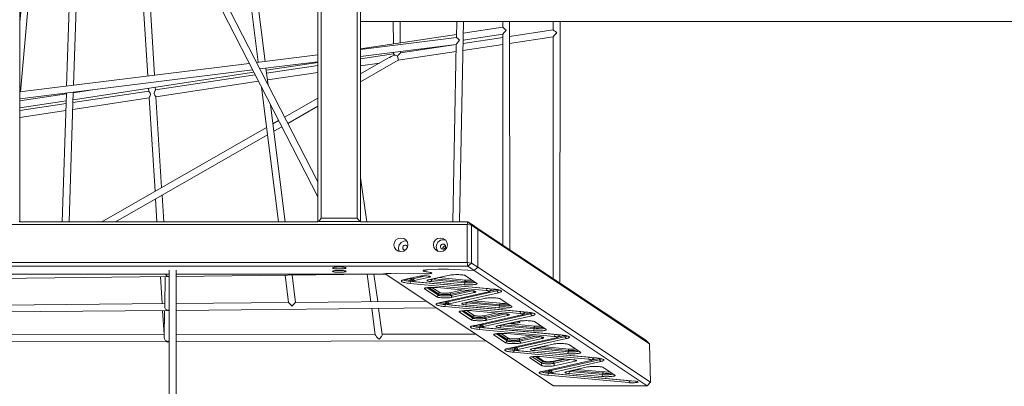
# Model space of a CAD drawing. Units: millimetres. Extents: x 9240 to 40107, y 9718 to 26013.
# Drawn here: x 23621 to 25919, y 16942 to 17798 of the extents above; entities that cross this region are included whole.
import ezdxf

# ---------------------------------------------------------------- set-up
doc = ezdxf.new("R2010")
doc.units = ezdxf.units.MM
doc.header["$PDSIZE"] = -1
doc.layers.get('0').update_dxf_attribs({"color": 1})
doc.layers.add('TIPTAP', color=6, linetype='Continuous')
doc.layers.add('TIPTAP_DIM', color=9, linetype='Continuous')
doc.styles.get("Standard").update_dxf_attribs({"font": 'arial.ttf'})
doc.dimstyles.new('0000000028386F98', dxfattribs={"dimscale": 100, "dimtxt": 1, "dimasz": 1, "dimexe": 1, "dimexo": 1, "dimgap": 1, "dimtad": 1, "dimdec": 0, "dimtxsty": 'Standard', "dimblk": 'OBLIQUE', "dimcen": 2.5, "dimdle": 1, "dimadec": 0, "dimazin": 0, "dimtfac": 1, "dimtdec": 0, "dimtmove": 0, "dimatfit": 3, "dimldrblk": 'OBLIQUE', "dimfxl": 0, "dimarcsym": 0})

# ---------------------------------------------------------------- blocks, each defined once
blk = doc.blocks.new('AM012_top')
at = {"layer": 'TIPTAP', "linetype": 'Continuous', "lineweight": 15}
for p, q in [((-976.8, 1631), (-976.8, 187.6)), ((-281.7, 280.5), (-974.1, 1631.1)), ((-281.7, 187.6), (-281.7, 1631)), ((-273.7, 1623.8), (-273.7, 195.9)), ((-189.7, 195.9), (-189.7, 1623.8)), ((-181.7, 1631), (-181.7, 187.6)), ((-976.8, 1601.2), (-281.7, 245.5)), ((-509.2, 1263.9), (-420.5, 560.2)), ((-404.7, 562.1), (-493.2, 1264.7)), ((-924.1, 1243.7), (-976.8, 654)), ((-975.3, 491), (-908, 1244.5)), ((-843.5, 1247.6), (-867.8, 504.4)), ((-851.8, 506.4), (-827.5, 1248.4)), ((-713.8, 1088.2), (-678.5, 528)), ((-662.6, 530), (-695.5, 1052.6)), ((-181.7, 655.4), (3018.3, 655.4)), ((-105.8, 655.4), (-105.1, 602.7)), ((-89.2, 605.2), (-89.8, 655.4)), ((42.5, 655.4), (41.7, 617.8)), ((49.1, 187.6), (58.5, 655.4)), ((150, 655.4), (150, 641.7)), ((166.2, 122.5), (166, 655.4)), ((268, 655.4), (267.9, 635.8)), ((283.4, 44.5), (284, 655.4)), ((41.9, 625.2), (-181.7, 591.1)), ((57.6, 611.4), (150, 625.5)), ((150, 641.7), (57.9, 627.7)), ((150, 625.5), (150.2, 133.1)), ((267.9, 635.8), (166, 620.4)), ((41.7, 617.8), (-181.7, 590)), ((-181.7, 573.8), (41.4, 601.7)), ((41.4, 601.5), (-88.9, 581.8)), ((41.4, 601.7), (33.1, 187.6)), ((57.1, 587.7), (150, 601.8)), ((150, 618), (57.5, 603.9)), ((166, 604.2), (267.9, 619.6)), ((267.9, 619.6), (267.4, 55.1)), ((-281.7, 577.5), (-424.8, 559.6)), ((-104.8, 579.4), (-181.7, 567.8)), ((-104.9, 583.4), (-104.8, 579.4)), ((-94.1, 564.8), (41.1, 585.3)), ((-88.9, 581.8), (-88.9, 585.4)), ((-441.7, 557.5), (-976.8, 490.8)), ((-417, 544.5), (-281.7, 561.4)), ((-402, 541.2), (-281.7, 559.6)), ((-281.7, 552.6), (-401.2, 534.5)), ((-118, 569.6), (-181.7, 533.2)), ((-181.7, 514.7), (-94, 564.9)), ((-181.7, 551.6), (-137.9, 558.2)), ((-976.8, 474.7), (-433.9, 542.4)), ((-852.9, 472.4), (-431.1, 536.8)), ((-427.8, 530.5), (-660.4, 495.3)), ((-397.7, 506.8), (-402.7, 546.3)), ((-399.2, 518.7), (-281.7, 536.4)), ((-659.4, 479.3), (-420.1, 515.5)), ((-868.4, 486.2), (-976.8, 469.6)), ((-868.4, 488.2), (-878.2, 187.6)), ((-862.2, 187.6), (-852.3, 490.2)), ((-676.3, 492.9), (-853.1, 466.1)), ((-796.9, 497.1), (-852.3, 488.6)), ((-676.7, 499.3), (-676.3, 492.7)), ((-660.4, 495.2), (-660.8, 501.7)), ((-413.2, 502), (-373.6, 187.6)), ((-976.8, 474.2), (-976.8, 474.7)), ((-976.8, 453.4), (-869, 469.9)), ((-869.2, 463.7), (-976.8, 447.4)), ((-853.6, 449.9), (-675.3, 476.9)), ((-675.3, 477.1), (-661.5, 258.8)), ((-646.1, 267.7), (-659.4, 479.4)), ((-357.5, 187.6), (-391.8, 460.3)), ((-281.7, 476), (-359.2, 431.7)), ((-976.8, 431.2), (-869.7, 447.4)), ((-351.9, 417.4), (-281.7, 457.6)), ((-373.1, 423.7), (-386.3, 416.2)), ((-401.3, 407.6), (-786, 187.6)), ((-384.1, 399), (-365.8, 409.5)), ((-753.8, 187.6), (-399.1, 390.4)), ((-167.6, 187.6), (-181.7, 290.3)), ((-660.4, 241), (-657.1, 187.6)), ((-641, 187.6), (-644.9, 249.9)), ((-976.8, 187.6), (-978.9, 187.9)), ((-976.8, 187.6), (-976.8, 187.6)), ((-976.8, 187.6), (-281.7, 187.6)), ((-279.6, 187.9), (-281.7, 187.6)), ((-281.7, 187.6), (-281.7, 187.6)), ((-279.6, 187.9), (-273.7, 195.9)), ((-183.8, 187.9), (-279.6, 187.9)), ((-273.7, 195.9), (-189.7, 195.9)), ((-189.7, 195.9), (-183.8, 187.9)), ((-181.7, 187.6), (-183.8, 187.9)), ((-181.7, 187.6), (-181.7, 187.6)), ((-181.7, 187.6), (68.3, 187.6)), ((68.3, 187.6), (66.8, 180.9)), ((77, 179.4), (68.3, 187.6)), ((68.3, 187.6), (82.9, 177.9)), ((66.8, 180.9), (-1325.2, 180.9)), ((66.8, 92.8), (66.8, 180.9)), ((77, 179.4), (66.8, 180.9)), ((77, 179.4), (77, 91.3)), ((91.8, 169.6), (77, 179.4)), ((83, 177.8), (82.9, 177.9)), ((91.8, 169.6), (83, 177.8)), ((83.1, 177.8), (83.2, 177.7)), ((83.2, 177.7), (92, 169.4)), ((483.9, -89), (83.2, 177.7)), ((91.8, 169.5), (91.8, 169.6)), ((91.8, 81.6), (91.8, 169.5)), ((92, 169.4), (92, 81.3)), ((92, 169.4), (492.4, -97.1)), ((-1325.2, 92.8), (66.8, 92.8)), ((66.8, 92.8), (68.3, 83.7)), ((66.8, 92.8), (77, 91.3)), ((68.3, 83.7), (-1326.8, 83.7)), ((-628.4, 74.5), (-628.4, -824.1)), ((-612.4, -324.1), (-612.4, 74.5)), ((-35.1, 74.1), (-35.1, 73.3)), ((-32.2, 71.7), (-32.1, 71.9)), ((-19.8, 69.5), (-32.2, 71.7)), ((-17.9, 69.4), (-30.1, 71.6)), ((-25.3, 75.5), (-8, 76.5)), ((-24.9, 75.4), (-7.7, 76.4)), ((-24.9, 75.6), (-24.9, 75.4)), ((-19.8, 69.5), (-19.7, 69.7)), ((-7.7, 76.5), (-7.7, 76.4)), ((23.1, 76.8), (23.1, 76.7)), ((23.1, 76.7), (83.2, 73.8)), ((23.4, 76.8), (82.9, 74)), ((68.3, 83.7), (77, 91.3)), ((82.9, 74), (68.3, 83.7)), ((77, 91.3), (91.8, 81.5)), ((82.9, 74), (83, 74.1)), ((83, 74.1), (91.8, 81.5)), ((92, 81.3), (83.2, 73.8)), ((83.2, 73.8), (487.2, -195.1)), ((91.8, 81.5), (91.8, 81.6)), ((495.1, -187), (92, 81.3)), ((-1152.7, 53.9), (-631.1, 59.8)), ((-1128.9, 65.2), (-628.4, 65.2)), ((-649, 59.6), (-645, -3.4)), ((-638.1, 59.7), (-639, -10.1)), ((-628.8, 59.8), (-628.4, 59.8)), ((-612.4, 60), (-155.7, 65.2)), ((-612.4, 65.2), (-129.6, 65.2)), ((-357.9, 62.9), (-349.9, -0.8)), ((-333.8, -0.6), (-341.8, 63.1)), ((-166.8, 65.1), (-158, 1)), ((-141.9, 1.2), (-150.7, 65.2)), ((-128.8, 65.5), (-123.3, 65.6)), ((268.3, -195.1), (-124.2, 66.2)), ((-112.2, 66.9), (-32.5, 66)), ((-110.1, 66.9), (-110.1, 66.7)), ((-110.1, 66.7), (-32.5, 65.9)), ((-44.6, 60.5), (-79.8, 52.6)), ((-66.7, 43.9), (-64.5, 48.3)), ((-64.5, 51.3), (-64.5, 48.3)), ((-64.5, 51.3), (-60.8, 51)), ((113.8, 31.8), (-64.5, 48.3)), ((-62.8, 54.6), (-62.9, 54.6)), ((-62.8, 56.1), (-62.8, 53.2)), ((-62.6, 52.8), (-58.7, 48.9)), ((-29.9, 61.4), (-59.7, 54.7)), ((-59.7, 57.1), (-59.7, 54.7)), ((-59.7, 54.7), (-56.3, 50.5)), ((-56.3, 50.5), (-21.1, 58.3)), ((126.8, 30.7), (-51.5, 47.3)), ((-32.5, 66), (-32.5, 65.9)), ((25.9, 63), (-23.7, 51.9)), ((-21.1, 58.3), (-23.1, 60.8)), ((-17.7, 47.9), (-15.6, 52.4)), ((-17.7, 47.9), (59.3, 40.8)), ((-16.5, 67.8), (-15.7, 68.7)), ((-15.6, 53.7), (-15.6, 52.4)), ((61.4, 45.2), (-15.6, 52.4)), ((-10.4, 54.8), (61.4, 48.2)), ((63.1, 51.5), (0.6, 57.3)), ((61.4, 48.2), (61.4, 45.2)), ((89.7, 43.8), (62.3, 62)), ((-66.7, 43.9), (111.6, 27.4)), ((-30.6, 33.1), (-32.5, 31.1)), ((-32.5, 31.1), (-4.1, 12.2)), ((-0.2, 16.3), (-26.5, 33.8)), ((-22.7, 34.2), (-0.2, 19.3)), ((2.8, 22.3), (-15.6, 34.6)), ((77.8, 26.7), (-2.1, 34.1)), ((116.4, 24.2), (1.4, -1.4)), ((136.5, 26.3), (21.6, 0.6)), ((57.4, 28.6), (26.4, 21.7)), ((28.9, 18.5), (69.3, 27.5)), ((78.7, 26.6), (28.9, 15.5)), ((59.3, 40.8), (61.4, 45.2)), ((83.8, 22.8), (81, 26.4)), ((111.6, 27.4), (113.8, 31.8)), ((113.8, 32), (113.8, 31.8)), ((118.8, 25.1), (122.7, 29)), ((119, 25.3), (136.5, 29.2)), ((122.9, 29.4), (122.9, 31.1)), ((126.5, 30.8), (122.9, 30)), ((136.5, 29.5), (136.5, 29.2)), ((136.5, 29.2), (137.2, 29.4)), ((136.5, 29.2), (136.5, 26.3)), ((136.5, 26.3), (139.9, 22)), ((-28.2, 2.2), (-333.8, -0.6)), ((-4.1, 12.2), (-0.2, 16.3)), ((-0.2, 19.3), (-0.2, 16.3)), ((18.4, 2), (18.4, -0.9)), ((18.4, 0.5), (18.4, 0.5)), ((21.6, 3), (21.6, 0.6)), ((21.6, 0.6), (25, -3.6)), ((25, -3.6), (139.9, 22)), ((28.9, 18.5), (28.9, 15.5)), ((32.3, 11.3), (28.9, 15.5)), ((32.3, 11.3), (83.8, 22.8)), ((107.2, 8.9), (57.5, -2.2)), ((70.8, 0.8), (142.7, -5.9)), ((144.3, -2.6), (81.8, 3.2)), ((170.9, -10.3), (143.6, 7.9)), ((-1123.5, -23.7), (-632.1, -19.3)), ((-638.9, -3.3), (-1019.8, -6.8)), ((-644, -19.4), (-640.5, -75.8)), ((-639.1, -19.3), (-639.9, -82.5)), ((-629.8, -19.2), (-628.4, -19.2)), ((-349.9, -0.7), (-612.4, -3.1)), ((-612.4, -19.1), (-4.4, -13.6)), ((-155.8, -14.9), (-147.4, -76.1)), ((-131.4, -75.5), (-139.7, -14.8)), ((14.6, -10.2), (16.7, -5.8)), ((14.6, -10.2), (190, -26.5)), ((16.7, -2.8), (16.7, -5.8)), ((16.7, -2.8), (20.5, -3.1)), ((192.1, -22), (16.7, -5.8)), ((18.6, -1.3), (22.6, -5.2)), ((205.1, -23.1), (29.7, -6.8)), ((50.7, -21), (48.8, -23)), ((48.8, -23), (76.2, -41.2)), ((80.1, -37.1), (54.7, -20.3)), ((58.6, -19.9), (80.1, -34.1)), ((63.5, -6.2), (65.7, -1.7)), ((63.5, -6.2), (140.5, -13.3)), ((83, -31.1), (65.6, -19.5)), ((65.7, -0.4), (65.7, -1.7)), ((142.7, -8.9), (65.7, -1.7)), ((156.2, -27.1), (79.2, -19.9)), ((140.5, -13.3), (142.7, -8.9)), ((142.7, -5.9), (142.7, -8.9)), ((190, -26.5), (192.1, -22)), ((192.1, -21.9), (192.1, -22)), ((201.3, -24.4), (201.3, -22.7)), ((80.1, -37.1), (76.2, -41.2)), ((80.1, -34.1), (80.1, -37.1)), ((194.8, -29.6), (81.7, -54.9)), ((214.9, -27.5), (101.8, -52.8)), ((105.2, -57), (218.3, -31.8)), ((135.8, -25.2), (106.6, -31.7)), ((109.2, -34.9), (147.7, -26.3)), ((157.1, -27.2), (109.2, -37.9)), ((109.2, -34.9), (109.2, -37.9)), ((109.2, -37.9), (112.5, -42.1)), ((112.5, -42.1), (162.2, -31.1)), ((187.4, -44.5), (137.8, -55.6)), ((162.2, -31.1), (159.3, -27.4)), ((197.1, -28.7), (201.1, -24.8)), ((197.4, -28.5), (214.9, -24.6)), ((204.9, -23), (201.3, -23.9)), ((214.9, -24.3), (214.9, -24.6)), ((214.9, -24.6), (215.6, -24.4)), ((214.9, -24.6), (214.9, -27.5)), ((214.9, -27.5), (218.3, -31.8)), ((251.2, -63.7), (223.8, -45.5)), ((94.8, -63.6), (97, -59.2)), ((94.8, -63.6), (270.2, -79.9)), ((97, -56.2), (97, -59.2)), ((97, -56.2), (100.7, -56.5)), ((272.4, -75.4), (97, -59.2)), ((98.6, -51.4), (98.6, -54.3)), ((98.6, -52.9), (98.6, -52.9)), ((98.9, -54.7), (102.8, -58.6)), ((101.8, -50.4), (101.8, -52.8)), ((101.8, -52.8), (105.2, -57)), ((285.4, -76.5), (110, -60.2)), ((143.8, -59.6), (145.9, -55.1)), ((143.8, -59.6), (220.8, -66.7)), ((145.9, -53.8), (145.9, -55.1)), ((222.9, -62.3), (145.9, -55.1)), ((151.1, -52.6), (222.9, -59.3)), ((224.6, -56), (162.1, -50.2)), ((220.8, -66.7), (222.9, -62.3)), ((222.9, -59.3), (222.9, -62.3)), ((-1373.8, -93.2), (-633.1, -91.8)), ((-640.5, -75.8), (-1349.6, -77.2)), ((-630.8, -91.8), (-628.4, -91.8)), ((-147.6, -74.8), (-612.4, -75.7)), ((-612.4, -91.7), (110.9, -90.3)), ((86.9, -74.4), (-131.5, -74.8)), ((130.9, -74.4), (129, -76.4)), ((129, -76.4), (156.4, -94.6)), ((160.3, -90.5), (135, -73.7)), ((138.8, -73.3), (160.3, -87.5)), ((163.2, -84.5), (145.9, -72.9)), ((156.4, -94.6), (160.3, -90.5)), ((236.4, -80.5), (159.4, -73.4)), ((160.3, -87.5), (160.3, -90.5)), ((275, -83), (161.9, -108.3)), ((295.2, -81), (182.1, -106.2)), ((185.4, -110.4), (298.5, -85.2)), ((216, -78.6), (186.9, -85.1)), ((189.4, -88.3), (227.9, -79.7)), ((237.3, -80.6), (189.4, -91.3)), ((189.4, -88.3), (189.4, -91.3)), ((192.8, -95.5), (189.4, -91.3)), ((192.8, -95.5), (242.4, -84.5)), ((242.4, -84.5), (239.6, -80.9)), ((270.2, -79.9), (272.4, -75.4)), ((272.4, -75.3), (272.4, -75.4)), ((277.4, -82.1), (281.3, -78.3)), ((277.6, -81.9), (295.2, -78)), ((281.5, -77.8), (281.5, -76.1)), ((285.1, -76.5), (281.5, -77.3)), ((295.2, -77.7), (295.2, -78)), ((295.2, -78), (295.8, -77.8)), ((295.2, -78), (295.2, -81)), ((295.2, -81), (298.5, -85.2)), ((492.4, -97.1), (483.9, -89)), ((175, -117), (177.2, -112.6)), ((177.2, -109.6), (177.2, -112.6)), ((177.2, -109.6), (180.9, -109.9)), ((352.6, -128.8), (177.2, -112.6)), ((178.9, -106.3), (178.8, -106.3)), ((178.9, -104.8), (178.9, -107.7)), ((179.1, -108.2), (183.1, -112)), ((182.1, -103.8), (182.1, -106.2)), ((182.1, -106.2), (185.4, -110.4)), ((365.6, -129.9), (190.2, -113.6)), ((267.7, -97.9), (218, -109)), ((224, -113), (226.2, -108.5)), ((224, -113), (301, -120.1)), ((226.2, -107.2), (226.2, -108.5)), ((303.2, -115.7), (226.2, -108.5)), ((231.3, -106.1), (303.2, -112.7)), ((304.8, -109.4), (242.3, -103.6)), ((303.2, -112.7), (303.2, -115.7)), ((331.4, -117.1), (304, -98.9)), ((495.1, -187), (492.4, -97.1)), ((175, -117), (350.4, -133.3)), ((213.2, -128.7), (213.2, -129.7)), ((240.5, -147.9), (213.2, -129.7)), ((218.7, -127.4), (240.5, -141.9)), ((225.8, -126.9), (243.6, -138.8)), ((245.7, -137.8), (229.2, -126.9)), ((237.5, -127.2), (314.5, -134.4)), ((355.2, -136.4), (242.1, -161.7)), ((375.4, -134.4), (262.3, -159.6)), ((292.2, -132.3), (265.2, -138.3)), ((267, -139.4), (296.7, -132.7)), ((269.6, -142.7), (309.1, -133.9)), ((319.3, -137.6), (269.6, -148.6)), ((301, -120.1), (303.2, -115.7)), ((319.3, -135.1), (319.3, -137.6)), ((350.4, -133.3), (352.6, -128.8)), ((352.6, -128.7), (352.6, -128.8)), ((357.6, -135.5), (361.6, -131.7)), ((357.8, -135.3), (375.4, -131.4)), ((361.8, -131.2), (361.8, -129.5)), ((365.4, -129.9), (361.8, -130.7)), ((375.4, -131.1), (375.4, -131.4)), ((375.4, -131.4), (376.1, -131.2)), ((375.4, -131.4), (375.4, -134.4)), ((375.4, -134.4), (378.8, -138.6)), ((240.5, -141.9), (243.6, -138.8)), ((240.5, -141.9), (240.5, -147.9)), ((259.1, -158.2), (259.1, -161.1)), ((259.1, -159.7), (259.1, -159.7)), ((262.3, -157.2), (262.3, -159.6)), ((262.3, -159.6), (265.7, -163.9)), ((265.7, -163.9), (378.8, -138.6)), ((269.6, -142.7), (267, -139.4)), ((269.6, -142.7), (269.6, -148.6)), ((347.9, -151.3), (298.3, -162.4)), ((306.4, -160.6), (306.4, -162)), ((311.5, -159.5), (383.4, -166.1)), ((385, -162.8), (322.6, -157)), ((411.6, -170.5), (384.3, -152.3)), ((255.3, -170.4), (257.4, -166)), ((255.3, -170.4), (444, -187.9)), ((257.4, -163), (257.4, -166)), ((257.4, -163), (261.2, -163.3)), ((446.2, -183.5), (257.4, -166)), ((259.3, -161.6), (263.3, -165.4)), ((459.2, -184.5), (270.4, -167)), ((304.2, -166.4), (306.4, -162)), ((304.2, -166.4), (381.2, -173.5)), ((383.4, -169.1), (306.4, -162)), ((381.2, -173.5), (383.4, -169.1)), ((383.4, -166.1), (383.4, -169.1)), ((446.2, -183.5), (444, -187.9)), ((446.2, -183.3), (446.2, -183.5)), ((268.3, -195.1), (487.2, -195.1)), ((487.2, -195.1), (495.1, -187))]:
    blk.add_line(p, q, dxfattribs=at)
at = {"layer": 'TIPTAP', "linetype": 'Continuous', "lineweight": 15, "flags": 128}
for points in [[(-676.2, 492.7), (-676.2, 492.5), (-675.6, 491.7), (-674.4, 490.1), (-673, 488), (-672.4, 486.4), (-672.2, 484.7), (-672.6, 482.8), (-673.8, 480.2), (-674.4, 479), (-674.9, 478), (-675.3, 477.2), (-675.2, 477.1)], [(-659.5, 479.4), (-659.4, 479.4), (-659.8, 480), (-660.6, 481.1), (-661.9, 482.7), (-663.1, 484.7), (-663.5, 486.2), (-663.5, 487.8), (-663, 489.9), (-661.6, 492.6), (-660.8, 494.2), (-660.4, 495), (-660.4, 495.2)], [(4.7, 129.6), (4.9, 131.1), (5.4, 132.5), (6.3, 133.7), (7.4, 134.7), (8.7, 135.4), (10.2, 135.7), (11.6, 135.7), (13, 135.3), (14.3, 134.5), (15.3, 133.4), (16, 132.2), (16.4, 130.7), (16.4, 129.2), (16, 127.8), (15.3, 126.5), (14.3, 125.3), (13, 124.5), (11.6, 124), (10.2, 123.9), (8.7, 124.1), (7.4, 124.7), (6.3, 125.6), (5.4, 126.8), (4.9, 128.2), (4.7, 129.6)], [(-247.7, 79.9), (-247.5, 80.2), (-247, 80.5), (-246.1, 80.9), (-244.9, 81.2), (-243.4, 81.4), (-241.7, 81.7), (-239.7, 81.9), (-237.5, 82), (-235.3, 82.1), (-232.9, 82.2), (-230.5, 82.2), (-228.1, 82.1), (-225.9, 82), (-223.7, 81.9), (-221.7, 81.7), (-220, 81.4), (-218.5, 81.2), (-217.3, 80.9), (-216.4, 80.5), (-215.9, 80.2), (-215.7, 79.9), (-215.9, 79.5), (-216.4, 79.2), (-217.3, 78.9), (-218.5, 78.6), (-220, 78.3), (-221.7, 78.1), (-223.7, 77.9), (-225.9, 77.7), (-228.1, 77.6), (-230.5, 77.6), (-232.9, 77.6), (-235.3, 77.6), (-237.5, 77.7), (-239.7, 77.9), (-241.7, 78.1), (-243.4, 78.3), (-244.9, 78.6), (-246.1, 78.9), (-247, 79.2), (-247.5, 79.5), (-247.7, 79.9)], [(-247.7, 72), (-247.5, 72.3), (-247, 72.6), (-246.1, 72.9), (-244.9, 73.2), (-243.4, 73.5), (-241.7, 73.7), (-239.7, 73.9), (-237.5, 74.1), (-235.3, 74.2), (-232.9, 74.2), (-230.5, 74.2), (-228.1, 74.2), (-225.9, 74.1), (-223.7, 73.9), (-221.7, 73.7), (-220, 73.5), (-218.5, 73.2), (-217.3, 72.9), (-216.4, 72.6), (-215.9, 72.3), (-215.7, 72), (-215.9, 71.6), (-216.4, 71.3), (-217.3, 71), (-218.5, 70.7), (-220, 70.4), (-221.7, 70.2), (-223.7, 70), (-225.9, 69.8), (-228.1, 69.7), (-230.5, 69.7), (-232.9, 69.7), (-235.3, 69.7), (-237.5, 69.8), (-239.7, 70), (-241.7, 70.2), (-243.4, 70.4), (-244.9, 70.7), (-246.1, 71), (-247, 71.3), (-247.5, 71.6), (-247.7, 72)], [(-32.2, 71.7), (-33.7, 72), (-34.8, 72.3), (-35.6, 72.6), (-36, 73), (-36.1, 73.3), (-35.9, 73.7), (-35.2, 74), (-34.3, 74.4), (-33, 74.7), (-31.4, 74.9), (-29.6, 75.2), (-27.5, 75.4), (-25.3, 75.5)], [(-30.1, 71.6), (-31.7, 71.8), (-33.1, 72.1), (-34.2, 72.5), (-34.8, 72.8), (-35.1, 73.2), (-35, 73.5), (-34.6, 73.9), (-33.7, 74.2), (-32.5, 74.5), (-31, 74.8), (-29.2, 75), (-27.2, 75.2), (-24.9, 75.4)], [(-32.5, 66), (-30.1, 66), (-27.8, 66.1), (-25.6, 66.2), (-23.5, 66.3), (-21.6, 66.5), (-20, 66.8), (-18.6, 67), (-17.5, 67.3), (-16.8, 67.6), (-16.4, 68), (-16.4, 68.3), (-16.7, 68.6), (-17.4, 69), (-18.5, 69.3), (-19.8, 69.5)], [(-32.5, 65.9), (-30.1, 65.9), (-27.7, 65.9), (-25.5, 66), (-23.3, 66.2), (-21.4, 66.4), (-19.6, 66.6), (-18.1, 66.9), (-16.9, 67.1), (-16, 67.5), (-15.5, 67.8), (-15.3, 68.1), (-15.4, 68.5), (-15.9, 68.8), (-16.7, 69.1), (-17.9, 69.4)], [(-129.6, 65.2), (-128.7, 65.5), (-127.4, 65.8), (-125.8, 66.1), (-124, 66.4), (-121.9, 66.6), (-119.6, 66.7), (-117.2, 66.8), (-114.7, 66.9), (-112.2, 66.9)], [(-79.8, 52.6), (-81.9, 52.1), (-83.6, 51.6), (-84.9, 51.1), (-85.9, 50.5), (-86.6, 49.9), (-86.8, 49.3), (-86.7, 48.7), (-86.2, 48.2), (-85.4, 47.6), (-84.2, 47), (-82.6, 46.5), (-80.7, 46), (-78.4, 45.5), (-75.9, 45), (-73.1, 44.6), (-70, 44.2), (-66.7, 43.9)], [(-64.5, 48.3), (-67.7, 48.7), (-70.7, 49), (-73.3, 49.4), (-75.7, 49.9), (-77.8, 50.4), (-79.5, 50.9), (-80.9, 51.4), (-81.9, 52), (-82.1, 52.1)], [(-62.9, 54.6), (-65.8, 54.9), (-68.2, 55.2)], [(-62.9, 56.4), (-62.8, 56.2), (-62.9, 56.1)], [(-62.8, 56.1), (-62.8, 56.1), (-62.7, 56.5)], [(-59.7, 54.7), (-61, 54.4), (-62, 54), (-62.6, 53.6), (-62.8, 53.2), (-62.6, 52.8), (-62.6, 52.8)], [(-51.5, 47.3), (-53.5, 47.5), (-55.2, 47.8), (-56.7, 48.1), (-57.8, 48.4), (-58.5, 48.7), (-58.8, 49.1), (-58.8, 49.4), (-58.3, 49.8), (-57.5, 50.1), (-56.3, 50.5)], [(-21.1, 58.3), (-20, 58.6), (-19.2, 58.9), (-18.9, 59.2), (-18.9, 59.6), (-19.3, 59.9), (-20.1, 60.2), (-21.2, 60.5), (-22.6, 60.8), (-24.3, 61), (-26.3, 61.2), (-28.4, 61.3), (-30.6, 61.4), (-32.9, 61.4), (-35.2, 61.4), (-37.5, 61.3), (-39.6, 61.2), (-41.5, 61), (-43.2, 60.8), (-44.6, 60.5)], [(-23.7, 51.9), (-25.1, 51.5), (-26.1, 51.1), (-26.7, 50.7), (-26.9, 50.3), (-26.7, 49.9), (-26.1, 49.5), (-25.1, 49.1), (-23.7, 48.8), (-22, 48.4), (-20, 48.2), (-17.7, 47.9)], [(62.3, 62), (61.5, 62.4), (60.4, 62.8), (58.9, 63.1), (57.2, 63.4), (55.1, 63.7), (52.8, 63.9), (50.3, 64.1), (47.7, 64.2), (45, 64.3), (42.2, 64.3), (39.4, 64.2), (36.7, 64.1), (34.2, 64), (31.8, 63.8), (29.6, 63.6), (27.6, 63.3), (25.9, 63)], [(85.5, 46.5), (84.8, 46.2), (83.6, 45.9), (82, 45.6), (80.2, 45.4), (78.2, 45.2), (75.9, 45), (73.5, 44.9), (71, 44.8), (68.5, 44.9), (66, 44.9), (63.7, 45), (61.4, 45.2)], [(-2.1, 34.1), (-4.5, 34.3), (-7.1, 34.5), (-9.8, 34.6), (-12.6, 34.6), (-15.3, 34.6), (-18, 34.5), (-20.7, 34.4), (-23.1, 34.2), (-25.4, 34), (-27.5, 33.7), (-29.2, 33.4), (-30.7, 33.1), (-31.8, 32.7), (-32.5, 32.3), (-32.9, 31.9), (-32.9, 31.5), (-32.5, 31.1)], [(59.3, 40.8), (61.7, 40.6), (64.3, 40.4), (67, 40.3), (69.8, 40.3), (72.5, 40.3), (75.2, 40.4), (77.9, 40.5), (80.3, 40.7), (82.6, 40.9), (84.7, 41.2), (86.4, 41.5), (87.9, 41.9), (89, 42.2), (89.7, 42.6), (90.1, 43), (90.1, 43.4), (89.7, 43.8)], [(83.8, 22.8), (85.2, 23.1), (86.2, 23.5), (86.8, 23.9), (87, 24.3), (86.8, 24.7), (86.2, 25.1), (85.2, 25.5), (83.8, 25.9), (82.1, 26.2), (80.1, 26.5), (77.8, 26.7)], [(111.6, 27.4), (113.6, 27.1), (115.3, 26.9), (116.8, 26.6), (117.8, 26.3), (118.6, 25.9), (118.9, 25.6), (118.8, 25.2), (118.4, 24.8), (117.6, 24.5), (116.4, 24.2)], [(122.7, 29), (122.7, 29), (122.9, 29.4), (122.7, 29.8), (122.1, 30.2), (121.1, 30.6), (119.8, 30.9), (118.1, 31.3), (116.1, 31.6), (113.8, 31.8)], [(139.9, 22), (142, 22.5), (143.7, 23), (145, 23.6), (146, 24.2), (146.7, 24.7), (146.9, 25.3), (146.8, 25.9), (146.3, 26.5), (145.5, 27.1), (144.2, 27.6), (142.7, 28.1), (140.8, 28.7), (138.5, 29.2), (136, 29.6), (133.2, 30), (130.1, 30.4), (126.8, 30.7)], [(-4.1, 12.2), (-3.3, 11.8), (-2.2, 11.5), (-0.7, 11.1), (1.1, 10.8), (3.1, 10.6), (5.4, 10.3), (7.9, 10.2), (10.5, 10), (13.3, 10), (16, 10), (18.8, 10), (21.5, 10.1), (24.1, 10.2), (26.5, 10.4), (28.7, 10.7), (30.6, 10.9), (32.3, 11.3)], [(-0.2, 19.3), (0.6, 18.9), (1.6, 18.6), (3.1, 18.3), (4.8, 18), (6.8, 17.8), (9, 17.6), (11.4, 17.5), (13.9, 17.5), (16.4, 17.5), (18.8, 17.5), (21.3, 17.6), (23.5, 17.8), (25.6, 18), (27.4, 18.2), (28.9, 18.5)], [(28.9, 15.5), (27.4, 15.3), (25.6, 15), (23.5, 14.8), (21.3, 14.6), (18.8, 14.5), (16.4, 14.5), (13.9, 14.5), (11.4, 14.6), (9, 14.7), (6.8, 14.9), (4.8, 15.1), (3.1, 15.3), (1.6, 15.6), (0.6, 16), (-0.2, 16.3)], [(26.4, 21.7), (25.1, 21.5), (23.5, 21.2), (21.6, 21.1), (19.6, 21), (17.5, 20.9), (15.3, 20.9), (13.1, 20.9), (11, 21), (9.1, 21.1), (7.2, 21.3), (5.7, 21.5), (4.4, 21.7), (3.4, 22), (2.8, 22.3)], [(18.4, 0.5), (15.4, 0.9), (13.1, 1.1)], [(18.4, 2), (18.4, 2.1), (18.5, 2.4)], [(18.4, 2.3), (18.4, 2.1), (18.4, 2.1)], [(21.6, 0.6), (20.2, 0.3), (19.2, -0.1), (18.6, -0.5), (18.4, -0.9), (18.6, -1.3), (18.6, -1.3)], [(143.6, 7.9), (142.8, 8.3), (141.7, 8.7), (140.2, 9), (138.4, 9.3), (136.4, 9.6), (134.1, 9.8), (131.6, 10), (128.9, 10.1), (126.2, 10.2), (123.5, 10.2), (120.7, 10.1), (118, 10.1), (115.4, 9.9), (113, 9.7), (110.8, 9.5), (108.9, 9.2), (107.2, 8.9)], [(1.4, -1.4), (-0.6, -2), (-2.3, -2.5), (-3.7, -3), (-4.7, -3.6), (-5.3, -4.2), (-5.6, -4.8), (-5.5, -5.3), (-5, -5.9), (-4.1, -6.5), (-2.9, -7.1), (-1.3, -7.6), (0.6, -8.1), (2.8, -8.6), (5.4, -9.1), (8.2, -9.5), (11.3, -9.9), (14.6, -10.2)], [(16.7, -5.8), (13.5, -5.4), (10.6, -5.1), (7.9, -4.6), (5.5, -4.2), (3.5, -3.7), (1.7, -3.2), (0.3, -2.7), (-0.7, -2.1), (-0.8, -2)], [(29.7, -6.8), (27.7, -6.6), (26, -6.3), (24.6, -6), (23.5, -5.7), (22.8, -5.4), (22.4, -5), (22.5, -4.6), (22.9, -4.3), (23.8, -3.9), (25, -3.6)], [(79.2, -19.9), (76.8, -19.8), (74.2, -19.6), (71.5, -19.5), (68.7, -19.5), (65.9, -19.5), (63.2, -19.6), (60.6, -19.7), (58.1, -19.9), (55.8, -20.1), (53.8, -20.4), (52, -20.7), (50.6, -21), (49.5, -21.4), (48.8, -21.8), (48.4, -22.2), (48.4, -22.6), (48.8, -23)], [(57.5, -2.2), (56.2, -2.6), (55.2, -2.9), (54.6, -3.3), (54.4, -3.8), (54.6, -4.2), (55.2, -4.6), (56.1, -5), (57.5, -5.3), (59.2, -5.6), (61.2, -5.9), (63.5, -6.2)], [(140.5, -13.3), (143, -13.5), (145.6, -13.7), (148.3, -13.7), (151, -13.8), (153.8, -13.8), (156.5, -13.7), (159.1, -13.6), (161.6, -13.4), (163.9, -13.1), (165.9, -12.9), (167.7, -12.6), (169.1, -12.2), (170.2, -11.9), (171, -11.5), (171.3, -11.1), (171.3, -10.7), (170.9, -10.3)], [(166.8, -7.6), (166, -7.9), (164.8, -8.2), (163.3, -8.5), (161.5, -8.7), (159.4, -8.9), (157.2, -9.1), (154.8, -9.2), (152.3, -9.2), (149.8, -9.2), (147.3, -9.2), (144.9, -9), (142.7, -8.9)], [(201.1, -24.8), (201.1, -24.8), (201.3, -24.4), (201.1, -24), (200.5, -23.6), (199.5, -23.2), (198.1, -22.9), (196.4, -22.6), (194.4, -22.3), (192.1, -22)], [(76.2, -41.2), (76.9, -41.6), (78.1, -41.9), (79.5, -42.3), (81.3, -42.6), (83.4, -42.8), (85.7, -43.1), (88.1, -43.2), (90.8, -43.4), (93.5, -43.4), (96.3, -43.5), (99, -43.4), (101.7, -43.3), (104.3, -43.2), (106.7, -43), (108.9, -42.7), (110.9, -42.5), (112.5, -42.1)], [(80.1, -34.1), (80.8, -34.5), (81.9, -34.8), (83.3, -35.1), (85, -35.4), (87, -35.6), (89.2, -35.8), (91.6, -35.9), (94.1, -35.9), (96.6, -35.9), (99.1, -35.9), (101.5, -35.8), (103.8, -35.6), (105.8, -35.4), (107.6, -35.2), (109.2, -34.9)], [(109.2, -37.9), (107.6, -38.2), (105.8, -38.4), (103.8, -38.6), (101.5, -38.8), (99.1, -38.9), (96.6, -38.9), (94.1, -38.9), (91.6, -38.8), (89.2, -38.7), (87, -38.6), (85, -38.3), (83.3, -38.1), (81.9, -37.8), (80.8, -37.5), (80.1, -37.1)], [(106.6, -31.7), (105.3, -31.9), (103.7, -32.2), (101.9, -32.3), (99.9, -32.5), (97.7, -32.5), (95.6, -32.6), (93.4, -32.5), (91.3, -32.4), (89.3, -32.3), (87.5, -32.1), (85.9, -31.9), (84.6, -31.7), (83.6, -31.4), (83, -31.1)], [(162.2, -31.1), (163.5, -30.7), (164.5, -30.3), (165.2, -29.9), (165.4, -29.5), (165.2, -29.1), (164.6, -28.7), (163.6, -28.3), (162.2, -28), (160.5, -27.6), (158.5, -27.3), (156.2, -27.1)], [(223.8, -45.5), (223, -45.1), (221.9, -44.7), (220.4, -44.4), (218.6, -44.1), (216.6, -43.8), (214.3, -43.6), (211.8, -43.4), (209.2, -43.3), (206.5, -43.2), (203.7, -43.2), (200.9, -43.3), (198.2, -43.4), (195.7, -43.5), (193.2, -43.7), (191, -43.9), (189.1, -44.2), (187.4, -44.5)], [(190, -26.5), (192, -26.7), (193.7, -26.9), (195.1, -27.2), (196.2, -27.6), (196.9, -27.9), (197.3, -28.3), (197.2, -28.6), (196.8, -29), (195.9, -29.3), (194.8, -29.6)], [(218.3, -31.8), (220.3, -31.3), (222, -30.8), (223.4, -30.2), (224.4, -29.7), (225, -29.1), (225.3, -28.5), (225.2, -27.9), (224.7, -27.3), (223.8, -26.8), (222.6, -26.2), (221, -25.7), (219.1, -25.2), (216.9, -24.7), (214.4, -24.2), (211.5, -23.8), (208.5, -23.4), (205.1, -23.1)], [(81.7, -54.9), (79.6, -55.4), (77.9, -55.9), (76.6, -56.4), (75.6, -57), (74.9, -57.6), (74.7, -58.2), (74.8, -58.8), (75.3, -59.3), (76.1, -59.9), (77.3, -60.5), (78.9, -61), (80.8, -61.5), (83.1, -62), (85.6, -62.5), (88.4, -62.9), (91.5, -63.3), (94.8, -63.6)], [(97, -59.2), (93.8, -58.8), (90.8, -58.5), (88.1, -58), (85.8, -57.6), (83.7, -57.1), (81.9, -56.6), (80.6, -56.1), (79.6, -55.5), (79.4, -55.4)], [(98.6, -52.9), (95.6, -52.6), (93.3, -52.3)], [(98.6, -51.4), (98.6, -51.4), (98.8, -51)], [(98.6, -51.1), (98.6, -51.3), (98.6, -51.4)], [(101.8, -52.8), (100.5, -53.1), (99.5, -53.5), (98.9, -53.9), (98.6, -54.3), (98.8, -54.7), (98.9, -54.7)], [(110, -60.2), (108, -60), (106.2, -59.7), (104.8, -59.4), (103.7, -59.1), (103, -58.8), (102.7, -58.4), (102.7, -58.1), (103.2, -57.7), (104, -57.4), (105.2, -57)], [(137.8, -55.6), (136.4, -56), (135.4, -56.4), (134.8, -56.8), (134.6, -57.2), (134.8, -57.6), (135.4, -58), (136.4, -58.4), (137.7, -58.7), (139.5, -59), (141.5, -59.3), (143.8, -59.6)], [(168.3, -48.8), (169.2, -48.9), (171.6, -48.9), (174, -49), (176.3, -48.9), (178.7, -48.9), (180.9, -48.7), (183, -48.6), (184.9, -48.4), (186.5, -48.1), (187.9, -47.8), (189, -47.5), (189.7, -47.2), (190.1, -46.9), (190.1, -46.5), (189.8, -46.2)], [(220.8, -66.7), (223.2, -66.9), (225.8, -67.1), (228.5, -67.1), (231.3, -67.2), (234, -67.2), (236.7, -67.1), (239.4, -67), (241.8, -66.8), (244.1, -66.6), (246.1, -66.3), (247.9, -66), (249.4, -65.6), (250.5, -65.3), (251.2, -64.9), (251.6, -64.5), (251.6, -64.1), (251.2, -63.7)], [(247, -61), (246.3, -61.3), (245.1, -61.6), (243.5, -61.9), (241.7, -62.1), (239.7, -62.3), (237.4, -62.5), (235, -62.6), (232.5, -62.6), (230, -62.6), (227.5, -62.6), (225.2, -62.5), (222.9, -62.3)], [(159.4, -73.4), (157, -73.2), (154.4, -73), (151.7, -72.9), (148.9, -72.9), (146.2, -72.9), (143.5, -73), (140.8, -73.1), (138.4, -73.3), (136.1, -73.5), (134, -73.8), (132.3, -74.1), (130.8, -74.4), (129.7, -74.8), (129, -75.2), (128.6, -75.6), (128.6, -76), (129, -76.4)], [(160.3, -87.5), (161, -87.9), (162.1, -88.2), (163.5, -88.5), (165.3, -88.8), (167.3, -89), (169.5, -89.2), (171.9, -89.3), (174.3, -89.3), (176.8, -89.4), (179.3, -89.3), (181.7, -89.2), (184, -89), (186.1, -88.8), (187.9, -88.6), (189.4, -88.3)], [(189.4, -91.3), (187.9, -91.6), (186.1, -91.8), (184, -92), (181.7, -92.2), (179.3, -92.3), (176.8, -92.3), (174.3, -92.3), (171.9, -92.3), (169.5, -92.1), (167.3, -92), (165.3, -91.7), (163.5, -91.5), (162.1, -91.2), (161, -90.9), (160.3, -90.5)], [(186.9, -85.1), (185.5, -85.4), (183.9, -85.6), (182.1, -85.7), (180.1, -85.9), (178, -85.9), (175.8, -86), (173.6, -85.9), (171.5, -85.8), (169.5, -85.7), (167.7, -85.5), (166.1, -85.3), (164.9, -85.1), (163.9, -84.8), (163.2, -84.5)], [(242.4, -84.5), (243.8, -84.1), (244.8, -83.7), (245.4, -83.3), (245.6, -82.9), (245.4, -82.5), (244.8, -82.1), (243.8, -81.7), (242.4, -81.4), (240.7, -81), (238.7, -80.7), (236.4, -80.5)], [(270.2, -79.9), (272.2, -80.1), (273.9, -80.3), (275.4, -80.6), (276.5, -81), (277.2, -81.3), (277.5, -81.7), (277.5, -82), (277, -82.4), (276.2, -82.7), (275, -83)], [(281.3, -78.3), (281.3, -78.3), (281.5, -77.8), (281.3, -77.4), (280.7, -77), (279.7, -76.6), (278.4, -76.3), (276.7, -76), (274.7, -75.7), (272.4, -75.4)], [(298.5, -85.2), (300.6, -84.7), (302.3, -84.2), (303.6, -83.6), (304.6, -83.1), (305.3, -82.5), (305.5, -81.9), (305.4, -81.3), (304.9, -80.7), (304.1, -80.2), (302.9, -79.6), (301.3, -79.1), (299.4, -78.6), (297.1, -78.1), (294.6, -77.6), (291.8, -77.2), (288.7, -76.8), (285.4, -76.5)], [(161.9, -108.3), (159.9, -108.8), (158.2, -109.3), (156.8, -109.8), (155.8, -110.4), (155.2, -111), (154.9, -111.6), (155, -112.2), (155.5, -112.7), (156.4, -113.3), (157.6, -113.9), (159.1, -114.4), (161.1, -114.9), (163.3, -115.4), (165.8, -115.9), (168.7, -116.3), (171.7, -116.7), (175, -117)], [(156.4, -94.6), (157.2, -95), (158.3, -95.3), (159.8, -95.7), (161.5, -96), (163.6, -96.2), (165.9, -96.5), (168.4, -96.6), (171, -96.8), (173.7, -96.8), (176.5, -96.9), (179.3, -96.8), (182, -96.7), (184.5, -96.6), (186.9, -96.4), (189.1, -96.1), (191.1, -95.9), (192.8, -95.5)], [(177.2, -112.6), (174, -112.2), (171.1, -111.9), (168.4, -111.5), (166, -111), (163.9, -110.5), (162.2, -110), (160.8, -109.5), (159.8, -108.9), (159.6, -108.8)], [(178.8, -106.3), (175.9, -106), (173.5, -105.7)], [(178.8, -104.5), (178.9, -104.7), (178.9, -104.8)], [(178.9, -104.8), (178.9, -104.8), (179, -104.4)], [(182.1, -106.2), (180.7, -106.5), (179.7, -106.9), (179.1, -107.3), (178.9, -107.7), (179.1, -108.1), (179.1, -108.2)], [(190.2, -113.6), (188.2, -113.4), (186.5, -113.1), (185.1, -112.8), (184, -112.5), (183.2, -112.2), (182.9, -111.8), (183, -111.5), (183.4, -111.1), (184.2, -110.8), (185.4, -110.4)], [(218, -109), (216.6, -109.4), (215.6, -109.8), (215, -110.2), (214.8, -110.6), (215, -111), (215.6, -111.4), (216.6, -111.8), (218, -112.1), (219.7, -112.5), (221.7, -112.7), (224, -113)], [(304, -98.9), (303.3, -98.5), (302.1, -98.1), (300.7, -97.8), (298.9, -97.5), (296.8, -97.2), (294.5, -97), (292, -96.8), (289.4, -96.7), (286.7, -96.6), (283.9, -96.6), (281.2, -96.7), (278.5, -96.8), (275.9, -96.9), (273.5, -97.1), (271.3, -97.3), (269.3, -97.6), (267.7, -97.9)], [(327.3, -114.4), (326.5, -114.7), (325.3, -115), (323.8, -115.3), (322, -115.5), (319.9, -115.7), (317.6, -115.9), (315.2, -116), (312.7, -116.1), (310.2, -116), (307.8, -116), (305.4, -115.9), (303.2, -115.7)], [(213.2, -129.7), (212.8, -129.3), (212.9, -128.9), (213.3, -128.6), (214.2, -128.2), (215.4, -127.9), (216.9, -127.6), (218.7, -127.4), (220.8, -127.2), (223, -127), (225.4, -126.9), (227.9, -126.9), (230.4, -126.9), (232.9, -127), (235.3, -127.1), (237.5, -127.2)], [(265.2, -138.3), (264, -138.6), (262.6, -138.7), (260.9, -138.9), (259.1, -139), (257.2, -139), (255.2, -139), (253.3, -139), (251.5, -138.9), (249.8, -138.7), (248.4, -138.6), (247.2, -138.3), (246.2, -138.1), (245.7, -137.8)], [(301, -120.1), (303.4, -120.3), (306, -120.5), (308.7, -120.6), (311.5, -120.6), (314.3, -120.6), (317, -120.5), (319.6, -120.4), (322.1, -120.2), (324.3, -120), (326.4, -119.7), (328.1, -119.4), (329.6, -119), (330.7, -118.7), (331.4, -118.3), (331.8, -117.9), (331.8, -117.5), (331.4, -117.1)], [(314.5, -134.4), (316.5, -134.6), (318.2, -134.9), (319.7, -135.2), (320.8, -135.5), (321.5, -135.8), (321.8, -136.2), (321.8, -136.6), (321.3, -136.9), (320.5, -137.2), (319.3, -137.6)], [(350.4, -133.3), (352.4, -133.5), (354.2, -133.7), (355.6, -134), (356.7, -134.4), (357.4, -134.7), (357.8, -135.1), (357.7, -135.4), (357.2, -135.8), (356.4, -136.1), (355.2, -136.4)], [(361.6, -131.7), (361.6, -131.7), (361.8, -131.2), (361.6, -130.8), (361, -130.4), (360, -130.1), (358.6, -129.7), (356.9, -129.4), (354.9, -129.1), (352.6, -128.8)], [(378.8, -138.6), (380.8, -138.1), (382.5, -137.6), (383.9, -137), (384.9, -136.5), (385.5, -135.9), (385.8, -135.3), (385.7, -134.7), (385.2, -134.2), (384.3, -133.6), (383.1, -133), (381.5, -132.5), (379.6, -132), (377.4, -131.5), (374.8, -131), (372, -130.6), (368.9, -130.2), (365.6, -129.9)], [(240.5, -141.9), (241.3, -142.3), (242.3, -142.6), (243.8, -142.9), (245.5, -143.2), (247.5, -143.4), (249.7, -143.6), (252.1, -143.7), (254.6, -143.7), (257.1, -143.8), (259.6, -143.7), (262, -143.6), (264.2, -143.4), (266.3, -143.2), (268.1, -143), (269.6, -142.7)], [(269.6, -148.6), (268.1, -148.9), (266.3, -149.2), (264.2, -149.4), (262, -149.5), (259.6, -149.6), (257.1, -149.7), (254.6, -149.7), (252.1, -149.6), (249.7, -149.5), (247.5, -149.3), (245.5, -149.1), (243.8, -148.8), (242.3, -148.5), (241.3, -148.2), (240.5, -147.9)], [(243.6, -138.8), (244.2, -139.1), (245.2, -139.3), (246.5, -139.6), (248, -139.8), (249.8, -140), (251.8, -140.1), (253.9, -140.2), (256, -140.2), (258.2, -140.2), (260.3, -140.1), (262.3, -140), (264.1, -139.8), (265.7, -139.6), (267, -139.4)], [(259.1, -159.7), (256.1, -159.4), (253.8, -159.1)], [(259.1, -157.9), (259.1, -158.1), (259.1, -158.2)], [(259.1, -158.2), (259.1, -158.2), (259.2, -157.9)], [(262.3, -159.6), (260.9, -159.9), (259.9, -160.3), (259.3, -160.7), (259.1, -161.1), (259.3, -161.5), (259.3, -161.6)], [(384.3, -152.3), (383.5, -151.9), (382.4, -151.6), (380.9, -151.2), (379.1, -150.9), (377.1, -150.6), (374.8, -150.4), (372.3, -150.2), (369.7, -150.1), (366.9, -150), (364.2, -150), (361.4, -150.1), (358.7, -150.2), (356.1, -150.3), (353.7, -150.5), (351.5, -150.7), (349.6, -151), (347.9, -151.3)], [(242.1, -161.7), (240.1, -162.2), (238.4, -162.7), (237, -163.3), (236, -163.8), (235.4, -164.4), (235.1, -165), (235.2, -165.6), (235.7, -166.1), (236.6, -166.7), (237.8, -167.3), (239.4, -167.8), (241.3, -168.3), (243.5, -168.8), (246.1, -169.3), (248.9, -169.7), (252, -170.1), (255.3, -170.4)], [(257.4, -166), (254.3, -165.6), (251.3, -165.3), (248.6, -164.9), (246.2, -164.4), (244.2, -163.9), (242.4, -163.4), (241, -162.9), (240, -162.4), (239.9, -162.2)], [(270.4, -167), (268.5, -166.8), (266.7, -166.6), (265.3, -166.3), (264.2, -165.9), (263.5, -165.6), (263.1, -165.2), (263.2, -164.9), (263.7, -164.5), (264.5, -164.2), (265.7, -163.9)], [(298.3, -162.4), (296.9, -162.8), (295.9, -163.2), (295.3, -163.6), (295.1, -164), (295.3, -164.4), (295.9, -164.8), (296.9, -165.2), (298.2, -165.5), (299.9, -165.9), (301.9, -166.2), (304.2, -166.4)], [(381.2, -173.5), (383.7, -173.7), (386.3, -173.9), (389, -174), (391.7, -174), (394.5, -174), (397.2, -173.9), (399.8, -173.8), (402.3, -173.6), (404.6, -173.4), (406.6, -173.1), (408.4, -172.8), (409.8, -172.4), (410.9, -172.1), (411.7, -171.7), (412, -171.3), (412, -170.9), (411.6, -170.5)], [(407.5, -167.8), (406.7, -168.1), (405.5, -168.4), (404, -168.7), (402.2, -168.9), (400.1, -169.2), (397.9, -169.3), (395.5, -169.4), (393, -169.5), (390.5, -169.5), (388, -169.4), (385.6, -169.3), (383.4, -169.1)], [(444, -187.9), (446.1, -188.1), (448.2, -188.2), (450.5, -188.2), (452.8, -188.2), (455.1, -188.2), (457.3, -188.1), (459.3, -187.9), (461.1, -187.7), (462.7, -187.4), (464, -187.2), (464.9, -186.9), (465.4, -186.5), (465.6, -186.2), (465.4, -185.9), (464.8, -185.6), (463.9, -185.2), (462.6, -185), (461, -184.7), (459.2, -184.5)]]:
    blk.add_lwpolyline(points, dxfattribs=at)
at = {"layer": 'TIPTAP', "linetype": 'Continuous', "lineweight": 15}
for centre, radius, start, end in [((-76.9, 126.7), 16.2, 79.8656, 180.2521), ((11, 129.5), 16.1, 70.4014, 180.5694), ((-77.5, 126.5), 15.6, 179.8437, 211.8788), ((-77.4, 127.1), 5.9, 22.2177, 182.0203), ((-77.6, 126.8), 5.7, 179.3882, 267.1962), ((10.4, 129.3), 15.5, 179.7716, 221.4172), ((16.1, 126), 5.71, 89.9234, 200.5682), ((11.3, -281.4), 358.4, 88.0578, 93.0886), ((11.3, -274.9), 351.8, 88.0632, 93.0862), ((-113.6, -27.1), 93.9, 87.8709, 96.523), ((-57.1, 144.7), 93.7, 257.5595, 265.4458), ((-61.2, 51.8), 3.34, 120.2974, 187.6817), ((-11.9, 95.6), 43.4, 260.057, 265.1523), ((64.8, 48.6), 3.34, 120.3019, 187.6788), ((70, 137.2), 89.4, 264.5254, 277.9771), ((70.1, 131.5), 80.3, 264.9917, 275.6197), ((133.9, 42.6), 16.5, 279.1972, 300.1157), ((2.9, 19.3), 3.06, 92.4078, 180.0311), ((20.1, -2.3), 3.34, 120.3031, 187.6776), ((25.8, 18.7), 3.09, 356.9971, 79.4348), ((24.2, 90.7), 93.8, 257.5618, 265.4446), ((69.2, 40.5), 42.4, 259.9981, 265.2112), ((146, -5.5), 3.34, 120.3006, 187.6801), ((151.2, 83.1), 89.4, 264.5226, 277.9805), ((151.3, 77.4), 80.3, 264.9914, 275.62), ((83.1, -34.1), 3.06, 92.4044, 180.039), ((106.1, -34.7), 3.09, 356.9911, 79.4314), ((184.3, -58.2), 13.2, 65.3594, 85.5696), ((212.3, -11.3), 16.5, 279.1951, 300.1156), ((104.4, 37.2), 93.7, 257.5582, 265.4485), ((100.3, -55.7), 3.34, 120.2942, 187.6833), ((149.6, -11.9), 43.4, 260.057, 265.1523), ((226.3, -58.9), 3.34, 120.3031, 187.6776), ((231.5, 29.7), 89.4, 264.5242, 277.9777), ((231.6, 24), 80.3, 264.9887, 275.6227), ((163.4, -87.5), 3.06, 92.4063, 180.0279), ((186.3, -88.1), 3.09, 356.9907, 79.436), ((292.5, -64.7), 16.5, 279.1931, 300.1192), ((184.7, -16.1), 93.7, 257.5597, 265.4446), ((180.5, -109.2), 3.34, 120.3006, 187.6801), ((229.8, -65.1), 43.6, 260.0694, 265.1399), ((306.5, -112.3), 3.34, 120.2911, 187.683), ((311.7, -23.7), 89.4, 264.5269, 277.9763), ((311.8, -29.3), 80.4, 264.9935, 275.618), ((245.8, -140.8), 3.01, 92.0338, 136.4633), ((372.8, -118.1), 16.5, 279.1993, 300.1157), ((260.8, -162.6), 3.34, 120.3031, 187.6776), ((264.9, -140.9), 2.62, 36.6579, 83.0829), ((264.9, -69.5), 93.8, 257.5613, 265.4451), ((309.9, -119.9), 42.2, 259.9861, 265.2232), ((386.7, -165.7), 3.34, 120.3006, 187.6801), ((391.9, -77.1), 89.4, 264.5242, 277.9777), ((392.1, -82.8), 80.3, 264.9914, 275.62), ((451.3, -125.3), 58.4, 264.9593, 268.7731)]:
    blk.add_arc(centre, radius, start, end, dxfattribs=at)
for centre, major_axis, ratio, start_param, end_param in [((158, 634.9), (8, -6.87), 0.01679, 3.156018, 4.694911), ((158, 634.9), (8, 9.31), 0.015019, 1.585221, 3.124114), ((275.9, 628.9), (7.99, -6.88), 0.002808, 3.144005, 4.704412), ((275.9, 628.9), (8.01, 9.3), 0.006854, 1.573209, 3.133616), ((49.6, 610.7), (8.17, 9.06), 0.054977, 1.539107, 3.078144), ((49.6, 610.7), (7.86, -7.08), 0.036633, 1.634245, 3.109904), ((-96.7, 572.5), (28.6, 10), 0.192886, 1.68529, 2.339921), ((-96.7, 572.5), (8.09, -6.87), 0.004406, 3.145433, 4.021371), ((-96.7, 572.5), (8.01, -4.58), 0.18864, 1.542568, 2.376308), ((-96.7, 572.5), (7.88, 9.28), 0.005256, 0.006031, 1.425883), ((-96.7, 572.5), (-2.67, 7.68), 0.183566, 3.175852, 4.829074), ((-630, 67.8), (-6.01, 6.02), 0.874647, 1.189567, 2.290323), ((-630, 67.8), (6.1, 6.09), 0.855085, 3.861119, 4.005844), ((-630, 67.8), (6.1, 6.09), 0.855085, 4.005844, 4.201958), ((-630, 67.8), (-6.01, 6.02), 0.874647, 2.290323, 2.435047), ((-113.5, 56.6), (16, -15.5), 0.033631, 3.997146, 4.008634), ((-631, -11.2), (-6.01, 6.03), 0.872818, 0.706624, 2.290402), ((-631, -11.2), (6.1, 6.07), 0.85715, 3.861198, 4.005765), ((-631, -11.2), (6.1, 6.07), 0.85715, 4.005765, 4.336013), ((-631, -11.2), (-6.01, 6.03), 0.872818, 2.290402, 2.434969), ((-340.8, -8.6), (9.05, -7.9), 0.052877, 3.200937, 4.704056), ((-340.8, -8.6), (7.05, 8.06), 0.009363, 6.274852, 7.913326), ((-631.9, -83.8), (8.52, -7.98), 0.008137, 3.150241, 3.531375), ((-631.9, -83.8), (-6, 6.07), 0.866895, 0.706758, 2.290536), ((-631.9, -83.8), (-0.23, 9.24), 0.864859, 2.596375, 3.572792), ((-631.9, -83.8), (6.1, 6.03), 0.863475, 3.861332, 4.005631), ((-631.9, -83.8), (6.1, 6.03), 0.863475, 4.005631, 4.4646), ((-631.9, -83.8), (-6, 6.07), 0.866895, 2.290536, 2.434834), ((-138.4, -82.8), (8.8, -7.66), 0.257972, 3.428749, 4.923419), ((-138.4, -82.8), (6.82, 7.84), 0.245231, 4.425233, 6.072156)]:
    blk.add_ellipse(centre, major_axis=major_axis, ratio=ratio, start_param=start_param, end_param=end_param, dxfattribs=at)
for centre in [(-87.6, 133.9), (4.4, 133.9)]:
    blk.add_ellipse(centre, major_axis=(16.4, 0), ratio=0.967298, dxfattribs=at)
blk = doc.blocks.new('_Oblique')
at = {"color": 0, "linetype": 'ByBlock', "lineweight": -2}
blk.add_line((-0.5, -0.5), (0.5, 0.5), dxfattribs=at)
blk = doc.blocks.new('*D29')
at = {"layer": 'Defpoints', "color": 0}
for p in [(27252.7, 21096.9), (16566.4, 10778.6), (22695.8, 10778.6)]:
    blk.add_point(p, dxfattribs=at)
at = {"layer": 'TIPTAP_DIM', "color": 0, "linetype": 'ByBlock', "lineweight": -2}
for p, q in [((16566.4, 21196.9), (16566.4, 10678.6)), ((16666.4, 21096.9), (16466.4, 21096.9)), ((16666.4, 10778.6), (16466.4, 10778.6))]:
    blk.add_line(p, q, dxfattribs=at)
at = {"layer": 'TIPTAP_DIM', "color": 0, "lineweight": -2, "xscale": 100, "yscale": 100, "zscale": 100}
for p, rotation in [((16566.4, 21096.9), 90), ((16566.4, 10778.6), 270)]:
    blk.add_blockref('_Oblique', p, dxfattribs=dict(at, rotation=rotation))
at = {"layer": 'TIPTAP_DIM', "color": 0, "insert": (16415.3, 15937.7), "char_height": 100, "attachment_point": 5, "rotation": 90}
blk.add_mtext('10318', dxfattribs=at)

msp = doc.modelspace()

# ---------------------------------------------------------------- block references
at = {"layer": 'TIPTAP_DIM'}
msp.add_blockref('AM012_top', (24598.6, 17138.6), dxfattribs=at)

# ---------------------------------------------------------------- dimensions: what is measured, and where the dimension line sits
dim = msp.add_linear_dim(base=(16566.4, 10778.6), p1=(27252.7, 21096.9), p2=(22695.8, 10778.6), angle=90, dimstyle='0000000028386F98', dxfattribs=at)
dim.commit()
dim.dimension.update_dxf_attribs({"geometry": '*D29', "text_midpoint": (16415.3, 15937.7)})

doc.saveas('drawing.dxf')
